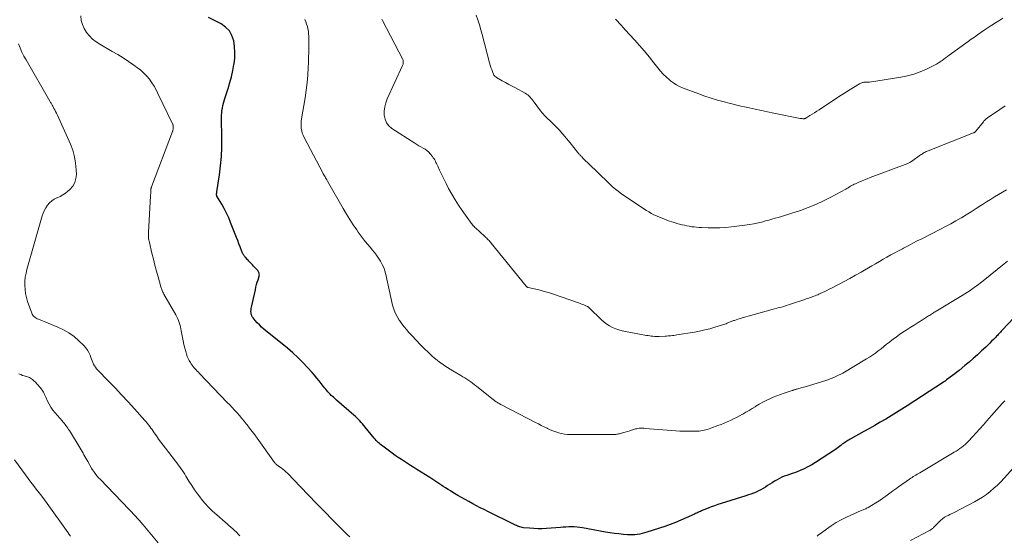
# Model space of a CAD drawing. Units: feet. Extents: x 2010000 to 2015018, y 525000 to 530000.
# Drawn here: x 2010753 to 2011007, y 527193 to 527326 of the extents above; entities that cross this region are included whole.
import ezdxf

# ---------------------------------------------------------------- set-up
doc = ezdxf.new("R2010")
doc.units = ezdxf.units.FT
doc.header["$LTSCALE"] = 100
doc.header["$MEASUREMENT"] = 0
doc.layers.add('CONTOUR INDEX', color=32, linetype='Continuous', lineweight=25)
doc.layers.add('CONTOUR INTERMEDIATE', color=40, linetype='Continuous', lineweight=15)

msp = doc.modelspace()

# ---------------------------------------------------------------- linework, layer by layer
at = {"layer": 'CONTOUR INDEX', "elevation": 880, "flags": 128}
msp.add_lwpolyline([(2011012.16, 527252.46), (2011006.16, 527246.11), (2011005.96, 527245.89), (2011005.75, 527245.67), (2011005.55, 527245.45), (2011005.35, 527245.23), (2011005.14, 527245.01), (2011004.94, 527244.8), (2011004.73, 527244.58), (2011004.52, 527244.36), (2011003.96, 527243.77), (2011003.46, 527243.27), (2011002.96, 527242.77), (2011002.46, 527242.27), (2011001.94, 527241.79), (2011000.87, 527240.79), (2010999.81, 527239.82), (2010998.73, 527238.86), (2010997.64, 527237.93), (2010996.54, 527237), (2010995.07, 527235.78), (2010994.52, 527235.33), (2010993.95, 527234.88), (2010993.39, 527234.44), (2010992.81, 527234.01), (2010991.84, 527233.29), (2010991.75, 527233.23), (2010991.65, 527233.16), (2010991.56, 527233.09), (2010991.46, 527233.02), (2010991.36, 527232.96), (2010991.27, 527232.89), (2010991.17, 527232.83), (2010991.07, 527232.76), (2010981.65, 527226.61), (2010980.28, 527225.73), (2010978.91, 527224.87), (2010977.53, 527224.03), (2010976.13, 527223.2), (2010974.73, 527222.39), (2010973.33, 527221.59), (2010971.92, 527220.79), (2010970.5, 527220), (2010967.01, 527218.05), (2010966.7, 527217.88), (2010966.4, 527217.7), (2010966.1, 527217.51), (2010965.81, 527217.32), (2010965.52, 527217.12), (2010965.23, 527216.91), (2010964.94, 527216.7), (2010964.66, 527216.49), (2010964.54, 527216.4), (2010964.2, 527216.14), (2010963.85, 527215.89), (2010963.5, 527215.64), (2010963.15, 527215.4), (2010958, 527211.98), (2010957.05, 527211.4), (2010956.08, 527210.85), (2010955.08, 527210.37), (2010954.06, 527209.93), (2010953.28, 527209.63), (2010952.63, 527209.38), (2010951.97, 527209.14), (2010951.31, 527208.9), (2010950.64, 527208.68), (2010949.98, 527208.44), (2010949.34, 527208.18), (2010948.71, 527207.87), (2010948.1, 527207.53), (2010947.48, 527207.16), (2010946.88, 527206.79), (2010946.28, 527206.41), (2010945.68, 527206.03), (2010945.16, 527205.68), (2010944.56, 527205.32), (2010943.95, 527204.97), (2010943.32, 527204.66), (2010942.68, 527204.37), (2010942.03, 527204.11), (2010941.38, 527203.85), (2010940.72, 527203.62), (2010940.05, 527203.4), (2010933.7, 527201.41), (2010932.84, 527201.13), (2010931.98, 527200.84), (2010931.14, 527200.53), (2010930.29, 527200.21), (2010929.24, 527199.8), (2010928.92, 527199.68), (2010928.61, 527199.55), (2010928.31, 527199.4), (2010928, 527199.26), (2010927.7, 527199.11), (2010927.4, 527198.96), (2010927.09, 527198.81), (2010926.79, 527198.67), (2010924.68, 527197.71), (2010923.31, 527197.11), (2010921.93, 527196.54), (2010920.53, 527196.02), (2010919.12, 527195.53), (2010914.52, 527194.02), (2010913.91, 527193.84), (2010913.3, 527193.68), (2010912.68, 527193.55), (2010912.05, 527193.45), (2010911.42, 527193.38), (2010910.79, 527193.34), (2010910.16, 527193.34), (2010909.52, 527193.37), (2010908.47, 527193.46), (2010907.31, 527193.57), (2010906.16, 527193.7), (2010905.01, 527193.87), (2010903.86, 527194.06), (2010897.93, 527195.15), (2010897.22, 527195.26), (2010896.51, 527195.35), (2010895.79, 527195.39), (2010895.07, 527195.4), (2010894.35, 527195.39), (2010893.63, 527195.36), (2010892.91, 527195.32), (2010892.19, 527195.27), (2010888.63, 527194.99), (2010887.53, 527194.93), (2010886.43, 527194.91), (2010885.34, 527194.95), (2010884.24, 527195.03), (2010882.67, 527195.19), (2010882.36, 527195.24), (2010882.05, 527195.3), (2010881.75, 527195.38), (2010881.45, 527195.48), (2010881.16, 527195.59), (2010880.87, 527195.71), (2010880.58, 527195.84), (2010880.3, 527195.98), (2010873.51, 527199.35), (2010872.53, 527199.85), (2010871.54, 527200.35), (2010870.56, 527200.86), (2010869.59, 527201.37), (2010868.62, 527201.9), (2010867.65, 527202.43), (2010866.69, 527202.98), (2010865.74, 527203.53), (2010864.49, 527204.28), (2010863.86, 527204.66), (2010863.23, 527205.05), (2010862.6, 527205.44), (2010861.98, 527205.84), (2010861.65, 527206.06), (2010860.86, 527206.58), (2010860.07, 527207.09), (2010859.27, 527207.59), (2010858.48, 527208.1), (2010855.17, 527210.18), (2010854.37, 527210.69), (2010853.57, 527211.2), (2010852.77, 527211.71), (2010851.96, 527212.22), (2010851.17, 527212.74), (2010850.38, 527213.27), (2010849.6, 527213.82), (2010848.84, 527214.38), (2010846.41, 527216.18), (2010846.1, 527216.41), (2010845.8, 527216.66), (2010845.52, 527216.91), (2010845.23, 527217.17), (2010844.96, 527217.44), (2010844.69, 527217.72), (2010844.44, 527218.01), (2010844.19, 527218.3), (2010841.85, 527221.13), (2010841.51, 527221.54), (2010841.16, 527221.95), (2010840.81, 527222.35), (2010840.45, 527222.74), (2010840.08, 527223.13), (2010839.71, 527223.5), (2010839.32, 527223.87), (2010838.92, 527224.23), (2010834.47, 527228.09), (2010834.19, 527228.34), (2010833.91, 527228.58), (2010833.63, 527228.83), (2010833.36, 527229.08), (2010833.09, 527229.33), (2010832.82, 527229.59), (2010832.57, 527229.86), (2010832.31, 527230.13), (2010832.22, 527230.23), (2010831.94, 527230.56), (2010831.65, 527230.89), (2010831.38, 527231.23), (2010831.11, 527231.58), (2010830.51, 527232.35), (2010829.94, 527233.08), (2010829.36, 527233.8), (2010828.76, 527234.5), (2010828.15, 527235.2), (2010826.98, 527236.51), (2010825.74, 527237.83), (2010824.47, 527239.11), (2010823.13, 527240.32), (2010821.76, 527241.49), (2010815.71, 527246.42), (2010815.11, 527246.94), (2010814.53, 527247.48), (2010813.99, 527248.06), (2010813.47, 527248.66), (2010812.92, 527249.32), (2010812.72, 527249.62), (2010812.56, 527249.94), (2010812.45, 527250.27), (2010812.39, 527250.63), (2010812.37, 527250.99), (2010812.38, 527251.36), (2010812.42, 527251.72), (2010812.48, 527252.08), (2010813.5, 527256.59), (2010813.66, 527257.24), (2010813.82, 527257.89), (2010814, 527258.53), (2010814.2, 527259.17), (2010814.47, 527260.05), (2010814.51, 527260.25), (2010814.53, 527260.45), (2010814.52, 527260.65), (2010814.49, 527260.85), (2010814.42, 527261.05), (2010814.34, 527261.23), (2010814.23, 527261.4), (2010814.1, 527261.56), (2010813.73, 527261.97), (2010813.4, 527262.32), (2010813.06, 527262.67), (2010812.73, 527263.02), (2010812.39, 527263.37), (2010811.82, 527263.96), (2010811.61, 527264.18), (2010811.41, 527264.4), (2010811.21, 527264.62), (2010811.02, 527264.85), (2010810.9, 527264.99), (2010810.77, 527265.16), (2010810.65, 527265.32), (2010810.53, 527265.5), (2010810.42, 527265.67), (2010810.31, 527265.85), (2010810.21, 527266.04), (2010810.12, 527266.23), (2010810.04, 527266.42), (2010809.57, 527267.64), (2010809.25, 527268.45), (2010808.94, 527269.26), (2010808.63, 527270.06), (2010808.32, 527270.87), (2010807.12, 527273.95), (2010806.62, 527275.15), (2010806.08, 527276.33), (2010805.48, 527277.49), (2010804.84, 527278.62), (2010803.6, 527280.7), (2010803.55, 527280.78), (2010803.52, 527280.87), (2010803.5, 527280.95), (2010803.48, 527281.04), (2010803.48, 527281.14), (2010803.48, 527281.23), (2010803.49, 527281.32), (2010803.51, 527281.41), (2010803.53, 527281.51), (2010803.55, 527281.61), (2010803.57, 527281.7), (2010803.58, 527281.8), (2010804.26, 527286.25), (2010804.55, 527288.58), (2010804.76, 527290.91), (2010804.86, 527293.25), (2010804.87, 527295.6), (2010804.78, 527300.91), (2010804.78, 527301.55), (2010804.82, 527302.19), (2010804.89, 527302.83), (2010804.99, 527303.46), (2010805.13, 527304.09), (2010805.28, 527304.72), (2010805.45, 527305.34), (2010805.65, 527305.95), (2010806.49, 527308.48), (2010806.95, 527310.01), (2010807.36, 527311.54), (2010807.7, 527313.1), (2010807.99, 527314.67), (2010808.01, 527314.82), (2010808.17, 527316.32), (2010808.22, 527317.82), (2010808.13, 527319.32), (2010807.93, 527320.81), (2010807.47, 527322.17), (2010806.81, 527323.38), (2010805.84, 527324.35), (2010804.67, 527325.17), (2010801.38, 527326.82)], dxfattribs=at)
at = {"layer": 'CONTOUR INTERMEDIATE', "flags": 128}
for points, elevation in [([(2011006.96, 527304.01), (2011005.55, 527303.06), (2011002.67, 527301.13), (2011002.48, 527301), (2011002.3, 527300.87), (2011002.13, 527300.73), (2011001.95, 527300.58), (2011001.79, 527300.43), (2011001.63, 527300.27), (2011001.48, 527300.11), (2011001.33, 527299.93), (2010999.4, 527297.51), (2010999.34, 527297.43), (2010999.27, 527297.36), (2010999.19, 527297.29), (2010999.11, 527297.23), (2010999.02, 527297.18), (2010998.93, 527297.12), (2010998.84, 527297.08), (2010998.75, 527297.04), (2010987.11, 527292.43), (2010986.85, 527292.32), (2010986.59, 527292.21), (2010986.33, 527292.08), (2010986.08, 527291.95), (2010985.83, 527291.81), (2010985.59, 527291.66), (2010985.35, 527291.5), (2010985.11, 527291.34), (2010982.77, 527289.67), (2010982.58, 527289.55), (2010982.39, 527289.43), (2010982.2, 527289.32), (2010982, 527289.21), (2010981.8, 527289.12), (2010981.6, 527289.02), (2010981.39, 527288.94), (2010981.18, 527288.86), (2010972.13, 527285.51), (2010971.38, 527285.22), (2010970.64, 527284.93), (2010969.9, 527284.62), (2010969.17, 527284.3), (2010968.37, 527283.93), (2010968.04, 527283.78), (2010967.72, 527283.62), (2010967.4, 527283.45), (2010967.09, 527283.27), (2010966.78, 527283.08), (2010966.47, 527282.9), (2010966.15, 527282.72), (2010965.84, 527282.55), (2010961.97, 527280.44), (2010960.07, 527279.47), (2010958.13, 527278.56), (2010956.14, 527277.77), (2010954.12, 527277.04), (2010951.66, 527276.23), (2010950.85, 527275.97), (2010950.04, 527275.71), (2010949.22, 527275.47), (2010948.4, 527275.23), (2010947.58, 527275), (2010946.76, 527274.77), (2010945.94, 527274.54), (2010945.11, 527274.31), (2010944.46, 527274.13), (2010943.3, 527273.85), (2010942.14, 527273.59), (2010940.97, 527273.39), (2010939.79, 527273.22), (2010936.38, 527272.81), (2010934.89, 527272.66), (2010933.38, 527272.56), (2010931.88, 527272.54), (2010930.37, 527272.56), (2010928.64, 527272.62), (2010928, 527272.66), (2010927.36, 527272.7), (2010926.73, 527272.77), (2010926.09, 527272.84), (2010925.46, 527272.94), (2010924.84, 527273.06), (2010924.21, 527273.19), (2010923.59, 527273.35), (2010922.26, 527273.7), (2010921.61, 527273.89), (2010920.96, 527274.08), (2010920.32, 527274.3), (2010919.68, 527274.52), (2010919.05, 527274.77), (2010918.42, 527275.02), (2010917.8, 527275.28), (2010917.17, 527275.54), (2010917.03, 527275.61), (2010916.34, 527275.93), (2010915.67, 527276.28), (2010915.02, 527276.65), (2010914.38, 527277.05), (2010909.13, 527280.51), (2010907.94, 527281.34), (2010906.78, 527282.22), (2010905.67, 527283.16), (2010904.6, 527284.14), (2010899.46, 527289.12), (2010899.12, 527289.45), (2010898.78, 527289.78), (2010898.45, 527290.11), (2010898.12, 527290.45), (2010897.74, 527290.83), (2010897.6, 527290.98), (2010897.46, 527291.13), (2010897.32, 527291.28), (2010897.18, 527291.43), (2010897.05, 527291.58), (2010896.91, 527291.74), (2010896.78, 527291.89), (2010896.65, 527292.05), (2010894.75, 527294.48), (2010893.81, 527295.62), (2010892.85, 527296.74), (2010891.85, 527297.82), (2010890.82, 527298.88), (2010889.39, 527300.29), (2010889.06, 527300.62), (2010888.73, 527300.95), (2010888.39, 527301.29), (2010888.06, 527301.62), (2010887.74, 527301.97), (2010887.43, 527302.32), (2010887.14, 527302.68), (2010886.85, 527303.06), (2010885.45, 527304.98), (2010885.2, 527305.31), (2010884.95, 527305.63), (2010884.68, 527305.95), (2010884.41, 527306.26), (2010884.13, 527306.55), (2010883.82, 527306.82), (2010883.49, 527307.06), (2010883.14, 527307.27), (2010880.63, 527308.63), (2010879.77, 527309.09), (2010878.91, 527309.56), (2010878.06, 527310.03), (2010877.21, 527310.51), (2010875.7, 527311.35), (2010875.6, 527311.41), (2010875.51, 527311.47), (2010875.42, 527311.54), (2010875.33, 527311.61), (2010875.25, 527311.69), (2010875.18, 527311.77), (2010875.12, 527311.87), (2010875.06, 527311.97), (2010874.69, 527312.85), (2010874.48, 527313.39), (2010874.28, 527313.95), (2010874.1, 527314.51), (2010873.94, 527315.08), (2010872.06, 527322.38), (2010871.7, 527323.66), (2010871.32, 527324.94), (2010870.89, 527326.2), (2010870.43, 527327.45)], 892), ([(2010837.86, 527192.81), (2010837.38, 527193.26), (2010833.42, 527197.23), (2010831.33, 527199.34), (2010829.25, 527201.45), (2010827.19, 527203.58), (2010825.13, 527205.72), (2010821.76, 527209.23), (2010821.38, 527209.6), (2010820.99, 527209.96), (2010820.57, 527210.29), (2010820.14, 527210.61), (2010819.48, 527211.07), (2010819.37, 527211.14), (2010819.26, 527211.22), (2010819.15, 527211.3), (2010819.05, 527211.38), (2010818.97, 527211.45), (2010818.83, 527211.57), (2010818.7, 527211.7), (2010818.58, 527211.83), (2010818.46, 527211.98), (2010813.96, 527218.24), (2010813.33, 527219.12), (2010812.68, 527219.99), (2010812.02, 527220.85), (2010811.35, 527221.71), (2010811.16, 527221.95), (2010810.58, 527222.67), (2010809.99, 527223.39), (2010809.38, 527224.1), (2010808.77, 527224.79), (2010808.14, 527225.48), (2010807.51, 527226.17), (2010806.88, 527226.85), (2010806.24, 527227.52), (2010799.07, 527235), (2010798.79, 527235.3), (2010798.51, 527235.6), (2010798.22, 527235.9), (2010797.94, 527236.19), (2010797.67, 527236.5), (2010797.4, 527236.82), (2010797.16, 527237.15), (2010796.93, 527237.49), (2010796.73, 527237.79), (2010796.43, 527238.3), (2010796.16, 527238.82), (2010795.94, 527239.36), (2010795.74, 527239.92), (2010795.54, 527240.6), (2010795.28, 527241.51), (2010795.05, 527242.43), (2010794.85, 527243.35), (2010794.68, 527244.28), (2010794.4, 527245.97), (2010794.3, 527246.51), (2010794.18, 527247.04), (2010794.03, 527247.57), (2010793.87, 527248.09), (2010793.68, 527248.61), (2010793.47, 527249.11), (2010793.24, 527249.6), (2010792.98, 527250.09), (2010789.91, 527255.46), (2010789.79, 527255.68), (2010789.67, 527255.91), (2010789.56, 527256.14), (2010789.45, 527256.38), (2010789.35, 527256.61), (2010789.25, 527256.86), (2010789.17, 527257.1), (2010789.1, 527257.35), (2010788.39, 527259.88), (2010787.97, 527261.4), (2010787.57, 527262.92), (2010787.19, 527264.45), (2010786.82, 527265.98), (2010786.15, 527268.8), (2010786.08, 527269.11), (2010786.02, 527269.42), (2010785.97, 527269.74), (2010785.93, 527270.05), (2010785.91, 527270.37), (2010785.89, 527270.68), (2010785.89, 527271), (2010785.9, 527271.31), (2010786.46, 527280.79), (2010786.48, 527281.09), (2010786.5, 527281.39), (2010786.51, 527281.69), (2010786.53, 527281.99), (2010786.55, 527282.41), (2010786.56, 527282.5), (2010786.57, 527282.59), (2010786.58, 527282.68), (2010786.6, 527282.77), (2010786.62, 527282.85), (2010786.64, 527282.94), (2010786.67, 527283.03), (2010786.7, 527283.11), (2010792.13, 527297.36), (2010792.16, 527297.46), (2010792.19, 527297.57), (2010792.22, 527297.67), (2010792.24, 527297.77), (2010792.26, 527297.88), (2010792.28, 527297.99), (2010792.29, 527298.09), (2010792.3, 527298.2), (2010792.3, 527298.31), (2010792.31, 527298.42), (2010792.31, 527298.54), (2010792.31, 527298.65), (2010792.3, 527298.77), (2010792.29, 527298.88), (2010792.26, 527298.99), (2010792.23, 527299.1), (2010792.18, 527299.2), (2010788.38, 527307.2), (2010787.89, 527308.15), (2010787.36, 527309.09), (2010786.78, 527309.99), (2010786.17, 527310.87), (2010785.49, 527311.69), (2010784.76, 527312.47), (2010783.97, 527313.18), (2010783.13, 527313.84), (2010782.18, 527314.52), (2010780.81, 527315.46), (2010779.43, 527316.37), (2010778.02, 527317.23), (2010776.59, 527318.07), (2010773.38, 527319.89), (2010772.41, 527320.53), (2010771.49, 527321.24), (2010770.68, 527322.06), (2010769.92, 527322.95), (2010769.33, 527323.94), (2010768.87, 527324.97), (2010768.6, 527326.07), (2010768.47, 527327.22)], 876), ([(2011007.52, 527263.94), (2011006.73, 527263.3), (2011001.26, 527258.91), (2011000.61, 527258.39), (2010999.96, 527257.88), (2010999.3, 527257.39), (2010998.63, 527256.89), (2010997.96, 527256.41), (2010997.28, 527255.95), (2010996.58, 527255.5), (2010995.88, 527255.06), (2010989.18, 527251.06), (2010988.93, 527250.91), (2010988.68, 527250.75), (2010988.43, 527250.6), (2010988.18, 527250.44), (2010987.93, 527250.29), (2010987.68, 527250.13), (2010987.43, 527249.97), (2010987.18, 527249.81), (2010985.59, 527248.8), (2010984.55, 527248.13), (2010983.5, 527247.47), (2010982.46, 527246.8), (2010981.42, 527246.14), (2010980.58, 527245.61), (2010979.73, 527245.04), (2010978.89, 527244.46), (2010978.07, 527243.85), (2010977.26, 527243.21), (2010977.09, 527243.08), (2010976.38, 527242.5), (2010975.66, 527241.93), (2010974.95, 527241.36), (2010974.23, 527240.8), (2010973.5, 527240.25), (2010972.75, 527239.72), (2010971.99, 527239.22), (2010971.21, 527238.74), (2010965.04, 527235.08), (2010964.52, 527234.78), (2010963.99, 527234.5), (2010963.46, 527234.24), (2010962.91, 527234), (2010962.36, 527233.77), (2010961.8, 527233.56), (2010961.24, 527233.36), (2010960.67, 527233.18), (2010955.32, 527231.55), (2010954.91, 527231.43), (2010954.51, 527231.31), (2010954.11, 527231.19), (2010953.71, 527231.07), (2010953.2, 527230.93), (2010953.05, 527230.89), (2010952.9, 527230.84), (2010952.75, 527230.8), (2010952.59, 527230.75), (2010952.44, 527230.71), (2010952.29, 527230.66), (2010952.14, 527230.61), (2010951.99, 527230.56), (2010949.97, 527229.91), (2010949.02, 527229.58), (2010948.07, 527229.23), (2010947.14, 527228.85), (2010946.21, 527228.45), (2010945.3, 527228.01), (2010944.41, 527227.54), (2010943.53, 527227.05), (2010942.67, 527226.52), (2010942.47, 527226.4), (2010941.68, 527225.91), (2010940.88, 527225.43), (2010940.08, 527224.95), (2010939.27, 527224.49), (2010939.16, 527224.43), (2010938.4, 527224.01), (2010937.63, 527223.61), (2010936.85, 527223.23), (2010936.07, 527222.86), (2010935.27, 527222.5), (2010934.47, 527222.16), (2010933.67, 527221.84), (2010932.86, 527221.52), (2010931.02, 527220.83), (2010930.6, 527220.68), (2010930.17, 527220.54), (2010929.74, 527220.42), (2010929.31, 527220.31), (2010928.87, 527220.22), (2010928.43, 527220.15), (2010927.98, 527220.11), (2010927.54, 527220.08), (2010926.28, 527220.06), (2010925.2, 527220.05), (2010924.13, 527220.06), (2010923.05, 527220.11), (2010921.98, 527220.18), (2010914.08, 527220.81), (2010913.76, 527220.83), (2010913.45, 527220.85), (2010913.13, 527220.85), (2010912.82, 527220.85), (2010912.51, 527220.83), (2010912.2, 527220.79), (2010911.89, 527220.73), (2010911.59, 527220.65), (2010910.77, 527220.4), (2010910.14, 527220.2), (2010909.51, 527220.02), (2010908.88, 527219.83), (2010908.24, 527219.66), (2010907.43, 527219.44), (2010907.2, 527219.38), (2010906.97, 527219.33), (2010906.74, 527219.29), (2010906.5, 527219.25), (2010906.27, 527219.23), (2010906.03, 527219.21), (2010905.79, 527219.2), (2010905.55, 527219.19), (2010894.81, 527219.24), (2010894.03, 527219.27), (2010893.26, 527219.35), (2010892.5, 527219.49), (2010891.75, 527219.68), (2010891, 527219.91), (2010890.27, 527220.17), (2010889.55, 527220.47), (2010888.84, 527220.8), (2010888.76, 527220.84), (2010888.02, 527221.21), (2010887.28, 527221.58), (2010886.54, 527221.95), (2010885.8, 527222.33), (2010876.99, 527226.9), (2010876.79, 527227), (2010876.59, 527227.11), (2010876.39, 527227.22), (2010876.19, 527227.33), (2010876.1, 527227.38), (2010875.95, 527227.47), (2010875.8, 527227.56), (2010875.66, 527227.66), (2010875.52, 527227.76), (2010875.38, 527227.86), (2010875.24, 527227.97), (2010875.1, 527228.07), (2010874.96, 527228.18), (2010870.54, 527231.68), (2010870.05, 527232.06), (2010869.56, 527232.43), (2010869.06, 527232.79), (2010868.56, 527233.14), (2010868.04, 527233.48), (2010867.53, 527233.81), (2010867.01, 527234.14), (2010866.48, 527234.46), (2010864.49, 527235.66), (2010863.78, 527236.09), (2010863.08, 527236.52), (2010862.39, 527236.97), (2010861.7, 527237.42), (2010861.03, 527237.89), (2010860.37, 527238.38), (2010859.74, 527238.91), (2010859.13, 527239.46), (2010858.15, 527240.38), (2010857.07, 527241.42), (2010856.01, 527242.47), (2010854.97, 527243.56), (2010853.96, 527244.66), (2010853.13, 527245.58), (2010852.51, 527246.3), (2010851.9, 527247.03), (2010851.33, 527247.78), (2010850.77, 527248.54), (2010850.62, 527248.75), (2010850.06, 527249.65), (2010849.58, 527250.59), (2010849.21, 527251.57), (2010848.92, 527252.6), (2010847.17, 527260.52), (2010846.93, 527261.41), (2010846.63, 527262.28), (2010846.24, 527263.11), (2010845.8, 527263.92), (2010845.3, 527264.7), (2010844.78, 527265.46), (2010844.22, 527266.2), (2010843.63, 527266.91), (2010843.18, 527267.44), (2010842.37, 527268.41), (2010841.57, 527269.4), (2010840.8, 527270.42), (2010840.05, 527271.45), (2010839.65, 527272.02), (2010838.74, 527273.36), (2010837.85, 527274.71), (2010837, 527276.09), (2010836.18, 527277.49), (2010832.11, 527284.62), (2010831.96, 527284.89), (2010831.8, 527285.16), (2010831.64, 527285.42), (2010831.49, 527285.69), (2010831.33, 527285.95), (2010831.17, 527286.22), (2010831.02, 527286.49), (2010830.88, 527286.76), (2010826.09, 527295.89), (2010825.84, 527296.45), (2010825.62, 527297.01), (2010825.47, 527297.6), (2010825.35, 527298.2), (2010825.3, 527298.81), (2010825.28, 527299.42), (2010825.32, 527300.03), (2010825.39, 527300.63), (2010826.32, 527306.12), (2010826.61, 527308.06), (2010826.85, 527310), (2010827.02, 527311.95), (2010827.14, 527313.91), (2010827.19, 527315.11), (2010827.23, 527316.47), (2010827.27, 527317.83), (2010827.28, 527319.19), (2010827.28, 527320.55), (2010827.27, 527321.99), (2010827.24, 527322.63), (2010827.18, 527323.26), (2010827.06, 527323.88), (2010826.92, 527324.5), (2010826.73, 527325.11), (2010826.53, 527325.72), (2010826.31, 527326.31)], 884), ([(2011007.33, 527282.36), (2011006.3, 527281.73), (2011005.26, 527281.12), (2011004.22, 527280.51), (2011003.19, 527279.89), (2011002.17, 527279.25), (2011001.15, 527278.6), (2011000.69, 527278.3), (2010999.44, 527277.5), (2010998.19, 527276.71), (2010996.93, 527275.93), (2010995.66, 527275.16), (2010995.58, 527275.12), (2010994.27, 527274.35), (2010992.94, 527273.6), (2010991.59, 527272.88), (2010990.24, 527272.17), (2010985.45, 527269.74), (2010984.28, 527269.15), (2010983.11, 527268.55), (2010981.94, 527267.94), (2010980.77, 527267.34), (2010980.45, 527267.17), (2010979.45, 527266.64), (2010978.45, 527266.1), (2010977.46, 527265.55), (2010976.47, 527265), (2010975.49, 527264.43), (2010974.51, 527263.87), (2010973.53, 527263.3), (2010972.55, 527262.74), (2010969.78, 527261.15), (2010968.33, 527260.32), (2010966.88, 527259.51), (2010965.42, 527258.72), (2010963.95, 527257.95), (2010962.17, 527257.02), (2010961.58, 527256.72), (2010960.99, 527256.42), (2010960.39, 527256.13), (2010959.79, 527255.85), (2010959.22, 527255.59), (2010958.91, 527255.44), (2010958.59, 527255.3), (2010958.27, 527255.17), (2010957.95, 527255.04), (2010957.62, 527254.92), (2010957.3, 527254.8), (2010956.97, 527254.68), (2010956.65, 527254.56), (2010956.63, 527254.55), (2010956.29, 527254.43), (2010955.95, 527254.31), (2010955.61, 527254.2), (2010955.27, 527254.08), (2010951.61, 527252.84), (2010951.02, 527252.65), (2010950.44, 527252.47), (2010949.85, 527252.29), (2010949.25, 527252.12), (2010948.66, 527251.96), (2010948.07, 527251.79), (2010947.47, 527251.63), (2010946.88, 527251.47), (2010940.68, 527249.76), (2010940.01, 527249.57), (2010939.33, 527249.38), (2010938.67, 527249.17), (2010938, 527248.97), (2010937.1, 527248.68), (2010936.89, 527248.61), (2010936.67, 527248.53), (2010936.46, 527248.45), (2010936.25, 527248.36), (2010936.04, 527248.27), (2010935.83, 527248.18), (2010935.62, 527248.09), (2010935.41, 527248), (2010935.25, 527247.92), (2010934.95, 527247.8), (2010934.65, 527247.68), (2010934.35, 527247.57), (2010934.05, 527247.48), (2010932.06, 527246.88), (2010930.75, 527246.52), (2010929.43, 527246.19), (2010928.1, 527245.91), (2010926.77, 527245.67), (2010922.27, 527244.92), (2010921.89, 527244.86), (2010921.51, 527244.81), (2010921.13, 527244.76), (2010920.74, 527244.71), (2010920.36, 527244.68), (2010919.98, 527244.64), (2010919.59, 527244.62), (2010919.21, 527244.6), (2010917.7, 527244.54), (2010917.29, 527244.53), (2010916.88, 527244.53), (2010916.48, 527244.55), (2010916.07, 527244.58), (2010915.66, 527244.62), (2010915.26, 527244.67), (2010914.86, 527244.73), (2010914.45, 527244.79), (2010909.02, 527245.77), (2010908.16, 527245.96), (2010907.32, 527246.19), (2010906.49, 527246.48), (2010905.67, 527246.82), (2010904.9, 527247.22), (2010904.15, 527247.68), (2010903.46, 527248.21), (2010902.8, 527248.79), (2010899.59, 527251.94), (2010899.54, 527251.98), (2010899.5, 527252.02), (2010899.46, 527252.06), (2010899.42, 527252.1), (2010899.37, 527252.14), (2010899.33, 527252.17), (2010899.28, 527252.2), (2010899.22, 527252.22), (2010898.61, 527252.5), (2010898.25, 527252.65), (2010897.89, 527252.8), (2010897.52, 527252.94), (2010897.15, 527253.08), (2010890.16, 527255.49), (2010889.11, 527255.84), (2010888.05, 527256.16), (2010886.98, 527256.44), (2010885.9, 527256.7), (2010883.89, 527257.16), (2010883.82, 527257.18), (2010883.74, 527257.2), (2010883.67, 527257.24), (2010883.6, 527257.27), (2010883.54, 527257.31), (2010883.48, 527257.36), (2010883.42, 527257.41), (2010883.37, 527257.47), (2010874.36, 527268.59), (2010874.17, 527268.82), (2010873.98, 527269.03), (2010873.79, 527269.25), (2010873.59, 527269.46), (2010873.39, 527269.66), (2010873.19, 527269.87), (2010872.98, 527270.07), (2010872.77, 527270.26), (2010871.34, 527271.57), (2010871.15, 527271.75), (2010870.95, 527271.93), (2010870.75, 527272.11), (2010870.55, 527272.29), (2010870.36, 527272.47), (2010870.17, 527272.66), (2010869.98, 527272.85), (2010869.79, 527273.04), (2010869.74, 527273.09), (2010869.54, 527273.31), (2010869.35, 527273.54), (2010869.16, 527273.77), (2010868.98, 527274.01), (2010866.87, 527276.99), (2010865.92, 527278.37), (2010865.02, 527279.78), (2010864.18, 527281.23), (2010863.37, 527282.7), (2010862.7, 527283.99), (2010862.27, 527284.84), (2010861.85, 527285.68), (2010861.44, 527286.54), (2010861.04, 527287.4), (2010860.54, 527288.49), (2010860.39, 527288.8), (2010860.25, 527289.12), (2010860.1, 527289.43), (2010859.95, 527289.75), (2010859.79, 527290.06), (2010859.61, 527290.36), (2010859.42, 527290.64), (2010859.21, 527290.92), (2010858.63, 527291.64), (2010858.22, 527292.09), (2010857.78, 527292.5), (2010857.29, 527292.84), (2010856.77, 527293.14), (2010856.23, 527293.42), (2010855.69, 527293.72), (2010855.16, 527294.03), (2010854.64, 527294.35), (2010848.75, 527298.15), (2010847.96, 527298.84), (2010847.34, 527299.62), (2010846.96, 527300.55), (2010846.74, 527301.57), (2010846.76, 527302.66), (2010846.87, 527303.73), (2010847.15, 527304.77), (2010847.53, 527305.79), (2010851.48, 527314.42), (2010851.56, 527314.61), (2010851.62, 527314.8), (2010851.65, 527314.99), (2010851.68, 527315.19), (2010851.68, 527315.39), (2010851.65, 527315.59), (2010851.6, 527315.77), (2010851.52, 527315.96), (2010846.27, 527326.06), (2010846.1, 527326.34)], 888), ([(2011006.35, 527326.61), (2011005.33, 527325.97), (2011004.32, 527325.34), (2011003.91, 527325.08), (2011003.1, 527324.56), (2011002.3, 527324.04), (2011001.51, 527323.51), (2011000.72, 527322.97), (2011000.65, 527322.92), (2010999.83, 527322.34), (2010999.02, 527321.76), (2010998.2, 527321.18), (2010997.39, 527320.6), (2010992.51, 527317.07), (2010992.05, 527316.74), (2010991.59, 527316.4), (2010991.13, 527316.06), (2010990.68, 527315.71), (2010990.22, 527315.38), (2010989.74, 527315.07), (2010989.25, 527314.79), (2010988.75, 527314.52), (2010986.63, 527313.5), (2010985.04, 527312.82), (2010983.42, 527312.23), (2010981.75, 527311.78), (2010980.05, 527311.44), (2010971.97, 527310.15), (2010971.87, 527310.14), (2010971.77, 527310.13), (2010971.67, 527310.13), (2010971.56, 527310.13), (2010971.46, 527310.13), (2010971.36, 527310.13), (2010971.26, 527310.13), (2010971.15, 527310.14), (2010970.94, 527310.14), (2010970.73, 527310.14), (2010970.53, 527310.12), (2010970.33, 527310.08), (2010970.13, 527310.02), (2010969.94, 527309.96), (2010969.75, 527309.88), (2010969.57, 527309.79), (2010969.39, 527309.69), (2010967.87, 527308.79), (2010966.94, 527308.23), (2010966.02, 527307.66), (2010965.1, 527307.07), (2010964.19, 527306.48), (2010958.96, 527303.02), (2010958.37, 527302.63), (2010957.78, 527302.25), (2010957.19, 527301.88), (2010956.59, 527301.51), (2010955.51, 527300.84), (2010955.45, 527300.81), (2010955.4, 527300.78), (2010955.34, 527300.75), (2010955.28, 527300.73), (2010955.21, 527300.72), (2010955.15, 527300.71), (2010955.09, 527300.7), (2010955.03, 527300.7), (2010954.77, 527300.7), (2010954.6, 527300.71), (2010954.42, 527300.73), (2010954.25, 527300.75), (2010954.08, 527300.78), (2010947.26, 527302.13), (2010945.67, 527302.46), (2010944.08, 527302.78), (2010942.49, 527303.12), (2010940.9, 527303.47), (2010939.71, 527303.73), (2010938.72, 527303.96), (2010937.74, 527304.19), (2010936.75, 527304.44), (2010935.77, 527304.69), (2010934.42, 527305.04), (2010932.76, 527305.5), (2010931.12, 527306), (2010929.5, 527306.54), (2010927.89, 527307.12), (2010923.69, 527308.7), (2010922.9, 527309.04), (2010922.14, 527309.42), (2010921.43, 527309.88), (2010920.74, 527310.39), (2010920.36, 527310.69), (2010919.54, 527311.41), (2010918.74, 527312.17), (2010918.01, 527312.98), (2010917.31, 527313.82), (2010916.31, 527315.13), (2010915.12, 527316.64), (2010913.9, 527318.12), (2010912.64, 527319.58), (2010911.36, 527321.01), (2010908.95, 527323.64), (2010908.44, 527324.19), (2010907.94, 527324.74), (2010907.43, 527325.29), (2010906.93, 527325.84), (2010906.44, 527326.4)], 896), ([(2010809.46, 527193.07), (2010809.04, 527193.55), (2010808.6, 527194.03), (2010808.14, 527194.48), (2010807.67, 527194.93), (2010807.19, 527195.36), (2010806.7, 527195.79), (2010806.21, 527196.21), (2010805.72, 527196.64), (2010803.55, 527198.47), (2010802.48, 527199.44), (2010801.44, 527200.45), (2010800.48, 527201.52), (2010799.55, 527202.64), (2010799.42, 527202.81), (2010798.61, 527203.88), (2010797.83, 527204.97), (2010797.09, 527206.09), (2010796.37, 527207.22), (2010795.59, 527208.52), (2010795.28, 527209.01), (2010794.96, 527209.51), (2010794.63, 527209.99), (2010794.29, 527210.47), (2010793.95, 527210.94), (2010793.6, 527211.41), (2010793.24, 527211.88), (2010792.89, 527212.34), (2010790.29, 527215.67), (2010789.69, 527216.46), (2010789.1, 527217.25), (2010788.53, 527218.05), (2010787.97, 527218.86), (2010787.43, 527219.65), (2010787.15, 527220.06), (2010786.86, 527220.48), (2010786.56, 527220.89), (2010786.26, 527221.3), (2010785.96, 527221.7), (2010785.65, 527222.1), (2010785.32, 527222.49), (2010784.99, 527222.87), (2010782.3, 527225.86), (2010780.65, 527227.67), (2010778.99, 527229.47), (2010777.31, 527231.26), (2010775.62, 527233.02), (2010772.87, 527235.86), (2010772.55, 527236.21), (2010772.26, 527236.58), (2010772.01, 527236.97), (2010771.77, 527237.38), (2010771.56, 527237.81), (2010771.37, 527238.24), (2010771.19, 527238.68), (2010771.03, 527239.13), (2010770.84, 527239.67), (2010770.54, 527240.36), (2010770.19, 527241.01), (2010769.75, 527241.61), (2010769.25, 527242.17), (2010767.97, 527243.43), (2010766.73, 527244.5), (2010765.42, 527245.47), (2010764.01, 527246.27), (2010762.52, 527246.96), (2010757.54, 527248.94), (2010757.25, 527249.07), (2010756.98, 527249.21), (2010756.73, 527249.38), (2010756.49, 527249.57), (2010756.27, 527249.79), (2010756.08, 527250.02), (2010755.93, 527250.28), (2010755.81, 527250.56), (2010754.73, 527253.58), (2010754.43, 527254.58), (2010754.2, 527255.6), (2010754.07, 527256.64), (2010754.01, 527257.68), (2010754.05, 527258.73), (2010754.14, 527259.78), (2010754.33, 527260.81), (2010754.57, 527261.83), (2010758.5, 527275.6), (2010758.75, 527276.34), (2010759.06, 527277.06), (2010759.45, 527277.73), (2010759.88, 527278.39), (2010760.4, 527278.97), (2010760.97, 527279.48), (2010761.61, 527279.9), (2010762.3, 527280.26), (2010762.37, 527280.29), (2010763.12, 527280.64), (2010763.84, 527281.04), (2010764.51, 527281.51), (2010765.15, 527282.02), (2010765.65, 527282.46), (2010766.37, 527283.3), (2010766.92, 527284.21), (2010767.21, 527285.23), (2010767.33, 527286.33), (2010767.29, 527287.49), (2010767.14, 527289.21), (2010766.86, 527290.89), (2010766.38, 527292.54), (2010765.77, 527294.15), (2010762.35, 527301.76), (2010762.17, 527302.17), (2010761.97, 527302.57), (2010761.76, 527302.97), (2010761.55, 527303.37), (2010761.31, 527303.79), (2010761.21, 527303.97), (2010761.11, 527304.15), (2010761, 527304.34), (2010760.9, 527304.52), (2010760.79, 527304.7), (2010760.69, 527304.88), (2010760.58, 527305.06), (2010760.48, 527305.24), (2010754.34, 527315.85), (2010753.78, 527316.86), (2010753.27, 527317.9), (2010752.81, 527318.96), (2010752.39, 527320.03)], 872), ([(2010788.41, 527191.24), (2010784.56, 527195.92), (2010784.34, 527196.19), (2010784.11, 527196.45), (2010783.89, 527196.72), (2010783.66, 527196.98), (2010783.43, 527197.25), (2010783.2, 527197.51), (2010782.96, 527197.76), (2010782.72, 527198.02), (2010773.43, 527207.67), (2010773.05, 527208.09), (2010772.68, 527208.51), (2010772.33, 527208.95), (2010771.99, 527209.4), (2010771.51, 527210.07), (2010771.43, 527210.2), (2010771.35, 527210.32), (2010771.27, 527210.45), (2010771.2, 527210.58), (2010770.27, 527212.28), (2010770.03, 527212.72), (2010769.79, 527213.15), (2010769.54, 527213.58), (2010769.29, 527214.02), (2010769.04, 527214.44), (2010768.78, 527214.87), (2010768.53, 527215.3), (2010768.27, 527215.73), (2010765.53, 527220.23), (2010765.32, 527220.56), (2010765.1, 527220.88), (2010764.87, 527221.2), (2010764.64, 527221.51), (2010764.39, 527221.82), (2010764.14, 527222.12), (2010763.89, 527222.42), (2010763.64, 527222.72), (2010761.83, 527224.81), (2010761.27, 527225.52), (2010760.75, 527226.26), (2010760.3, 527227.04), (2010759.89, 527227.85), (2010759.42, 527228.89), (2010759.28, 527229.2), (2010759.13, 527229.51), (2010758.98, 527229.81), (2010758.82, 527230.11), (2010758.65, 527230.41), (2010758.47, 527230.7), (2010758.28, 527230.98), (2010758.07, 527231.25), (2010757.83, 527231.54), (2010757.49, 527231.95), (2010757.14, 527232.34), (2010756.77, 527232.72), (2010756.39, 527233.09), (2010756.01, 527233.44), (2010755.77, 527233.62), (2010755.53, 527233.78), (2010755.27, 527233.91), (2010754.99, 527234.01), (2010754.7, 527234.09), (2010754.41, 527234.18), (2010754.13, 527234.27), (2010753.84, 527234.36), (2010753.44, 527234.49), (2010752.96, 527234.67), (2010752.52, 527234.9)], 868), ([(2011006.84, 527227.93), (2011006.15, 527227.19), (2011005.48, 527226.43), (2011004.8, 527225.67), (2011004.14, 527224.9), (2011003.47, 527224.13), (2011002.26, 527222.73), (2011001.35, 527221.7), (2011000.44, 527220.67), (2010999.51, 527219.66), (2010998.57, 527218.65), (2010997.48, 527217.49), (2010997.07, 527217.08), (2010996.65, 527216.68), (2010996.21, 527216.31), (2010995.76, 527215.95), (2010995.29, 527215.6), (2010994.81, 527215.27), (2010994.33, 527214.96), (2010993.83, 527214.65), (2010984.92, 527209.38), (2010984.58, 527209.18), (2010984.25, 527208.98), (2010983.91, 527208.77), (2010983.58, 527208.57), (2010983.25, 527208.36), (2010982.93, 527208.14), (2010982.6, 527207.92), (2010982.28, 527207.7), (2010979.48, 527205.74), (2010978.99, 527205.39), (2010978.49, 527205.04), (2010978, 527204.68), (2010977.52, 527204.33), (2010977.22, 527204.11), (2010976.88, 527203.86), (2010976.54, 527203.61), (2010976.2, 527203.36), (2010975.87, 527203.11), (2010975.42, 527202.77), (2010975.31, 527202.69), (2010975.19, 527202.6), (2010975.07, 527202.52), (2010974.95, 527202.43), (2010974.83, 527202.35), (2010974.71, 527202.27), (2010974.59, 527202.19), (2010974.47, 527202.11), (2010971.65, 527200.42), (2010971.43, 527200.3), (2010971.21, 527200.18), (2010970.99, 527200.08), (2010970.76, 527199.97), (2010970.53, 527199.88), (2010970.3, 527199.78), (2010970.07, 527199.68), (2010969.84, 527199.58), (2010966.01, 527197.87), (2010964.66, 527197.22), (2010963.34, 527196.5), (2010962.08, 527195.7), (2010960.85, 527194.84), (2010959.25, 527193.63), (2010958.84, 527193.33), (2010958.43, 527193.04)], 876), ([(2011012.3, 527214.14), (2011006.7, 527207.95), (2011005.86, 527207.05), (2011004.98, 527206.18), (2011004.07, 527205.35), (2011003.13, 527204.55), (2011002.16, 527203.79), (2011001.15, 527203.09), (2011000.1, 527202.44), (2010999.03, 527201.84), (2010993.83, 527199.14), (2010993.44, 527198.94), (2010993.05, 527198.74), (2010992.65, 527198.55), (2010992.26, 527198.36), (2010991.86, 527198.18), (2010991.66, 527198.08), (2010991.47, 527197.98), (2010991.28, 527197.86), (2010991.1, 527197.74), (2010990.93, 527197.61), (2010990.76, 527197.48), (2010990.59, 527197.33), (2010990.44, 527197.18), (2010988.47, 527195.2), (2010988.35, 527195.09), (2010988.23, 527194.98), (2010988.11, 527194.88), (2010987.98, 527194.78), (2010987.85, 527194.69), (2010987.72, 527194.61), (2010987.58, 527194.52), (2010987.44, 527194.45), (2010982.55, 527191.92)], 872), ([(2010765.78, 527193.01), (2010765.47, 527193.43), (2010765.17, 527193.85), (2010759.75, 527201.41), (2010759.07, 527202.35), (2010758.39, 527203.28), (2010757.69, 527204.2), (2010756.99, 527205.11), (2010756.29, 527206.03), (2010755.59, 527206.95), (2010754.9, 527207.87), (2010754.21, 527208.8), (2010751.32, 527212.7)], 864)]:
    msp.add_lwpolyline(points, dxfattribs=dict(at, elevation=elevation))

doc.saveas('drawing.dxf')
